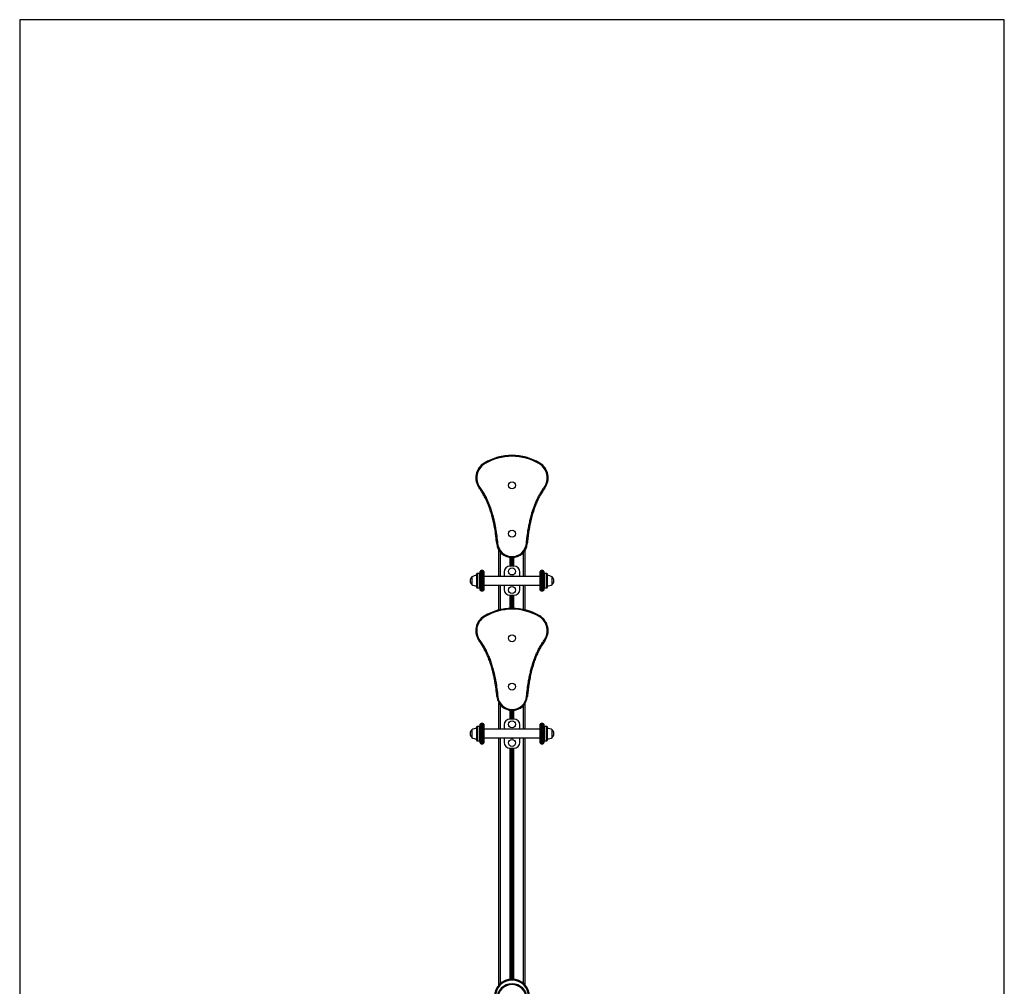
# Model space of a CAD drawing. Units: millimetres. Extents: x 1269.55 to 1272.93, y 752.65 to 759.74.
# Drawn here: x 1269.55 to 1272.93, y 756.42 to 759.74 of the extents above; entities that cross this region are included whole.
import ezdxf

# ---------------------------------------------------------------- set-up
doc = ezdxf.new("R2010")
doc.units = ezdxf.units.MM

# ---------------------------------------------------------------- blocks, each defined once
blk = doc.blocks.new('asda')
at = {"linetype": 'Continuous'}
for p, q in [((1272.9319, 759.7364), (1269.5496, 759.7364)), ((1269.5496, 759.7364), (1269.5496, 752.6464)), ((1272.9319, 752.6464), (1272.9319, 759.7364)), ((1271.1959, 757.8244), (1271.1959, 757.9143)), ((1271.2009, 757.8244), (1271.2009, 757.9075)), ((1271.2807, 757.8244), (1271.2807, 757.9075)), ((1271.2857, 757.8244), (1271.2857, 757.9143)), ((1271.2347, 757.8593), (1271.2347, 757.8896)), ((1271.2365, 757.8593), (1271.2365, 757.8894)), ((1271.2408, 757.8593), (1271.2408, 757.8892)), ((1271.245, 757.8593), (1271.245, 757.8894)), ((1271.2468, 757.8593), (1271.2468, 757.8896)), ((1271.1315, 757.7775), (1271.1315, 757.8413)), ((1271.141, 757.8443), (1271.1345, 757.8443)), ((1271.1345, 757.8443), (1271.1345, 757.7745)), ((1271.141, 757.7745), (1271.141, 757.8443)), ((1271.144, 757.8413), (1271.144, 757.7775)), ((1271.2138, 757.8393), (1271.2138, 757.8244)), ((1271.2477, 757.8593), (1271.2338, 757.8593)), ((1271.2677, 757.8244), (1271.2677, 757.8393)), ((1271.3375, 757.8413), (1271.3375, 757.8413)), ((1271.3375, 757.7775), (1271.3375, 757.8413)), ((1271.347, 757.8443), (1271.3405, 757.8443)), ((1271.3405, 757.8443), (1271.3405, 757.7745)), ((1271.347, 757.8443), (1271.347, 757.8443)), ((1271.347, 757.7745), (1271.347, 757.8443)), ((1271.35, 757.8413), (1271.35, 757.7775)), ((1271.1031, 757.8224), (1271.1031, 757.809)), ((1271.1031, 757.8224), (1271.1031, 757.7964)), ((1271.1031, 757.809), (1271.1031, 757.7964)), ((1271.1285, 757.8343), (1271.122, 757.8343)), ((1271.122, 757.7845), (1271.122, 757.8343)), ((1271.122, 757.8343), (1271.122, 757.8343)), ((1271.1285, 757.8343), (1271.1285, 757.7845)), ((1271.1285, 757.8343), (1271.1285, 757.8343)), ((1271.3375, 757.8244), (1271.144, 757.8244)), ((1271.2408, 757.8244), (1271.2408, 757.8249)), ((1271.3595, 757.8343), (1271.353, 757.8343)), ((1271.353, 757.7845), (1271.353, 757.8343)), ((1271.353, 757.8343), (1271.353, 757.8343)), ((1271.3595, 757.8343), (1271.3595, 757.7845)), ((1271.3595, 757.8343), (1271.3595, 757.8343)), ((1271.3785, 757.7964), (1271.3785, 757.8224)), ((1271.3785, 757.8224), (1271.3785, 757.8224)), ((1271.3785, 757.7964), (1271.3785, 757.8224)), ((1271.122, 757.7845), (1271.1285, 757.7845)), ((1271.1345, 757.7745), (1271.141, 757.7745)), ((1271.144, 757.7944), (1271.3375, 757.7944)), ((1271.1959, 757.7091), (1271.1959, 757.7944)), ((1271.2009, 757.7103), (1271.2009, 757.7944)), ((1271.2138, 757.7944), (1271.2138, 757.7795)), ((1271.2408, 757.7939), (1271.2408, 757.7944)), ((1271.2677, 757.7795), (1271.2677, 757.7944)), ((1271.2807, 757.7104), (1271.2807, 757.7944)), ((1271.2857, 757.7092), (1271.2857, 757.7944)), ((1271.3405, 757.7745), (1271.347, 757.7745)), ((1271.353, 757.7845), (1271.3595, 757.7845)), ((1271.2338, 757.7595), (1271.2477, 757.7595)), ((1271.2347, 757.7146), (1271.2347, 757.7595)), ((1271.2365, 757.7146), (1271.2365, 757.7595)), ((1271.2408, 757.7147), (1271.2408, 757.7595)), ((1271.245, 757.7146), (1271.245, 757.7595)), ((1271.2468, 757.7146), (1271.2468, 757.7595)), ((1271.1959, 757.2992), (1271.1959, 757.3901)), ((1271.2009, 757.2992), (1271.2009, 757.383)), ((1271.2347, 757.3341), (1271.2347, 757.3645)), ((1271.2365, 757.3341), (1271.2365, 757.3643)), ((1271.2408, 757.3341), (1271.2408, 757.3641)), ((1271.245, 757.3341), (1271.245, 757.3642)), ((1271.2468, 757.3341), (1271.2468, 757.3643)), ((1271.2807, 757.2992), (1271.2807, 757.3817)), ((1271.2857, 757.2992), (1271.2857, 757.3882)), ((1271.2477, 757.3341), (1271.2338, 757.3341)), ((1271.1031, 757.2972), (1271.1031, 757.2838)), ((1271.1031, 757.2972), (1271.1031, 757.2713)), ((1271.1285, 757.3092), (1271.122, 757.3092)), ((1271.122, 757.3091), (1271.122, 757.3092)), ((1271.122, 757.2593), (1271.122, 757.3091)), ((1271.1285, 757.3092), (1271.1285, 757.3091)), ((1271.1285, 757.3091), (1271.1285, 757.2593)), ((1271.1315, 757.2523), (1271.1315, 757.3162)), ((1271.141, 757.3192), (1271.1345, 757.3192)), ((1271.1345, 757.3192), (1271.1345, 757.2493)), ((1271.141, 757.2493), (1271.141, 757.3192)), ((1271.144, 757.3162), (1271.144, 757.2523)), ((1271.3375, 757.2992), (1271.144, 757.2992)), ((1271.2138, 757.3142), (1271.2138, 757.2992)), ((1271.2408, 757.2992), (1271.2408, 757.2997)), ((1271.2677, 757.2992), (1271.2677, 757.3142)), ((1271.3375, 757.2523), (1271.3375, 757.3162)), ((1271.347, 757.3192), (1271.3405, 757.3192)), ((1271.3405, 757.3192), (1271.3405, 757.2493)), ((1271.347, 757.2493), (1271.347, 757.3192)), ((1271.35, 757.3162), (1271.35, 757.2523)), ((1271.3595, 757.3092), (1271.353, 757.3092)), ((1271.353, 757.2747), (1271.353, 757.3092)), ((1271.3595, 757.3092), (1271.3595, 757.2747)), ((1271.3785, 757.2713), (1271.3785, 757.2972)), ((1271.3785, 757.2972), (1271.3785, 757.2972)), ((1271.3785, 757.2713), (1271.3785, 757.2972)), ((1271.1031, 757.2838), (1271.1031, 757.2713)), ((1271.144, 757.2693), (1271.3375, 757.2693)), ((1271.1959, 756.4206), (1271.1959, 757.2693)), ((1271.2009, 756.4256), (1271.2009, 757.2693)), ((1271.2138, 757.2693), (1271.2138, 757.2543)), ((1271.2408, 757.2688), (1271.2408, 757.2693)), ((1271.2677, 757.2543), (1271.2677, 757.2693)), ((1271.2807, 756.4256), (1271.2807, 757.2693)), ((1271.2857, 756.4206), (1271.2857, 757.2693)), ((1271.353, 757.2593), (1271.353, 757.2747)), ((1271.3595, 757.2747), (1271.3595, 757.2593)), ((1271.122, 757.2593), (1271.1285, 757.2593)), ((1271.1345, 757.2493), (1271.141, 757.2493)), ((1271.2338, 757.2343), (1271.2477, 757.2343)), ((1271.2347, 756.4406), (1271.2347, 757.2343)), ((1271.2365, 756.4407), (1271.2365, 757.2343)), ((1271.2408, 756.4409), (1271.2408, 757.2343)), ((1271.245, 756.4407), (1271.245, 757.2343)), ((1271.2468, 756.4406), (1271.2468, 757.2343)), ((1271.3405, 757.2493), (1271.347, 757.2493)), ((1271.353, 757.2593), (1271.3595, 757.2593))]:
    blk.add_line(p, q, dxfattribs=at)
at = {"linetype": 'Continuous', "flags": 128}
for points in [[(1271.1468, 758.2109), (1271.1465, 758.2114), (1271.1462, 758.2119), (1271.1459, 758.2123), (1271.1457, 758.2127), (1271.1455, 758.213), (1271.1454, 758.2133), (1271.1453, 758.2134), (1271.1452, 758.2135)], [(1271.3363, 758.2135), (1271.3363, 758.2134), (1271.3362, 758.2133), (1271.336, 758.213), (1271.3358, 758.2127), (1271.3356, 758.2123), (1271.3353, 758.2119), (1271.3351, 758.2114), (1271.3348, 758.2109)], [(1271.1304, 758.1299), (1271.1299, 758.1295), (1271.1295, 758.1292), (1271.1291, 758.1289), (1271.1287, 758.1286), (1271.1284, 758.1284), (1271.1282, 758.1282), (1271.128, 758.1281), (1271.128, 758.1281)], [(1271.3535, 758.1281), (1271.3535, 758.1281), (1271.3534, 758.1282), (1271.3531, 758.1284), (1271.3528, 758.1286), (1271.3525, 758.1289), (1271.3521, 758.1292), (1271.3516, 758.1295), (1271.3511, 758.1299)], [(1271.1912, 757.9375), (1271.1906, 757.9374), (1271.1901, 757.9374), (1271.1896, 757.9373), (1271.1891, 757.9373), (1271.1888, 757.9372), (1271.1885, 757.9372), (1271.1883, 757.9372), (1271.1882, 757.9372)], [(1271.2933, 757.9372), (1271.2932, 757.9372), (1271.2931, 757.9372), (1271.2928, 757.9372), (1271.2924, 757.9373), (1271.292, 757.9373), (1271.2914, 757.9374), (1271.2909, 757.9374), (1271.2903, 757.9375)], [(1271.1465, 757.6855), (1271.1462, 757.686), (1271.146, 757.6864), (1271.1457, 757.6869), (1271.1455, 757.6873), (1271.1453, 757.6876), (1271.1451, 757.6878), (1271.145, 757.688), (1271.145, 757.688)], [(1271.3361, 757.6886), (1271.336, 757.6886), (1271.336, 757.6884), (1271.3358, 757.6882), (1271.3356, 757.6878), (1271.3354, 757.6875), (1271.3351, 757.687), (1271.3348, 757.6865), (1271.3345, 757.686)], [(1271.1304, 757.6044), (1271.13, 757.604), (1271.1295, 757.6037), (1271.1291, 757.6034), (1271.1287, 757.6031), (1271.1284, 757.6029), (1271.1282, 757.6027), (1271.1281, 757.6026), (1271.128, 757.6026)], [(1271.3536, 757.6033), (1271.3535, 757.6033), (1271.3534, 757.6034), (1271.3532, 757.6036), (1271.3529, 757.6038), (1271.3525, 757.604), (1271.3521, 757.6044), (1271.3516, 757.6047), (1271.3512, 757.605)], [(1271.1918, 757.4122), (1271.1912, 757.4121), (1271.1907, 757.412), (1271.1902, 757.412), (1271.1897, 757.412), (1271.1894, 757.4119), (1271.1891, 757.4119), (1271.1889, 757.4119), (1271.1888, 757.4119)], [(1271.2939, 757.4122), (1271.2938, 757.4122), (1271.2937, 757.4122), (1271.2934, 757.4122), (1271.293, 757.4123), (1271.2926, 757.4123), (1271.292, 757.4123), (1271.2915, 757.4124), (1271.2909, 757.4124)]]:
    blk.add_lwpolyline(points, dxfattribs=at)
at = {"linetype": 'Continuous'}
for centre in [(1271.2408, 758.137), (1271.2408, 757.971), (1271.2408, 757.8413), (1271.2408, 757.7775), (1271.2408, 757.6118), (1271.2408, 757.4459), (1271.2408, 757.3162), (1271.2408, 757.2523)]:
    blk.add_circle(centre, 0.012, dxfattribs=at)
for centre, radius, start, end in [((1271.1754, 758.1629), 0.0589, 120.8555, 216.3075), ((1271.1754, 758.1629), 0.0559, 120.8555, 216.3075), ((1271.2408, 758.0536), 0.1863, 59.1445, 120.8555), ((1271.2408, 758.0536), 0.1833, 59.1445, 120.8555), ((1271.3061, 758.1629), 0.0559, 323.6925, 59.1445), ((1271.3061, 758.1629), 0.0589, 323.6925, 59.1445), ((1271.2408, 757.942), 0.0527, 185.1935, 354.8065), ((1271.2408, 757.942), 0.0497, 185.1935, 354.8065), ((1271.1345, 757.8413), 0.00299, 90, 180), ((1271.141, 757.8413), 0.00299, 0, 90), ((1271.2338, 757.8393), 0.02, 90, 180), ((1271.2477, 757.8393), 0.02, 0, 90), ((1271.3405, 757.8413), 0.00299, 90, 180), ((1271.347, 757.8413), 0.00299, 0, 90), ((1271.1141, 757.8094), 0.017, 130.4497, 229.5503), ((1271.1196, 757.7974), 0.0299, 91.1306, 123.5775), ((1271.2408, 757.8094), 0.0155, 75.4074, 104.5926), ((1271.3619, 757.7974), 0.0299, 56.4225, 88.8694), ((1271.3674, 757.8094), 0.017, 310.4497, 49.5503), ((1271.1196, 757.8214), 0.0299, 236.4225, 268.8694), ((1271.1345, 757.7775), 0.00299, 180, 270), ((1271.141, 757.7775), 0.00299, 270, 0), ((1271.2338, 757.7795), 0.02, 180, 270), ((1271.2408, 757.8094), 0.0155, 255.4074, 284.5926), ((1271.2477, 757.7795), 0.02, 270, 0), ((1271.3405, 757.7775), 0.00299, 180, 270), ((1271.347, 757.7775), 0.00299, 270, 0), ((1271.3619, 757.8214), 0.0299, 271.1306, 303.5775), ((1271.241, 757.5284), 0.1863, 59.3167, 121.0277), ((1271.241, 757.5284), 0.1833, 59.3167, 121.0277), ((1271.1753, 757.6376), 0.0589, 121.0277, 216.4797), ((1271.1753, 757.6376), 0.0559, 121.0277, 216.4797), ((1271.306, 757.638), 0.0559, 323.8647, 59.3167), ((1271.306, 757.638), 0.0589, 323.8647, 59.3167), ((1271.2414, 757.4168), 0.0527, 185.3658, 354.9787), ((1271.2414, 757.4168), 0.0497, 185.3658, 354.9787), ((1271.2338, 757.3142), 0.02, 90, 180), ((1271.2477, 757.3142), 0.02, 0, 90), ((1271.1141, 757.2842), 0.017, 130.4497, 229.5503), ((1271.1196, 757.2723), 0.0299, 91.1306, 123.5775), ((1271.1345, 757.3162), 0.00299, 90, 180), ((1271.141, 757.3162), 0.00299, 0, 90), ((1271.2408, 757.2842), 0.0155, 75.4074, 104.5926), ((1271.3405, 757.3162), 0.00299, 90, 180), ((1271.347, 757.3162), 0.00299, 0, 90), ((1271.3619, 757.2723), 0.0299, 56.4225, 88.8694), ((1271.3674, 757.2842), 0.017, 310.4497, 49.5503), ((1271.1196, 757.2962), 0.0299, 236.4225, 268.8694), ((1271.2408, 757.2842), 0.0155, 255.4074, 284.5926), ((1271.3619, 757.2962), 0.0299, 271.1306, 303.5775), ((1271.1345, 757.2523), 0.00299, 180, 270), ((1271.141, 757.2523), 0.00299, 270, 0), ((1271.2338, 757.2543), 0.02, 180, 270), ((1271.2477, 757.2543), 0.02, 270, 0), ((1271.3405, 757.2523), 0.00299, 180, 270), ((1271.347, 757.2523), 0.00299, 270, 0), ((1271.2408, 756.381), 0.0599, 0, 180), ((1271.2408, 756.381), 0.0569, 0, 180), ((1271.2408, 756.3726), 0.0525, 0, 180), ((1271.2408, 756.3726), 0.0495, 0, 180)]:
    blk.add_arc(centre, radius, start, end, dxfattribs=at)
for points, knots in [([(1271.1882, 757.9372), (1271.1874, 757.9458), (1271.1856, 757.9629), (1271.1824, 757.9842), (1271.1793, 758.0011), (1271.1766, 758.0137), (1271.1735, 758.0263), (1271.1697, 758.0404), (1271.1647, 758.0561), (1271.1583, 758.0732), (1271.1509, 758.0899), (1271.1432, 758.1046), (1271.1356, 758.1174), (1271.1305, 758.1245), (1271.128, 758.1281)], [0, 0, 0, 0, 0.127476, 0.255156, 0.318802, 0.382448, 0.446281, 0.510113, 0.599668, 0.689216, 0.779938, 0.870645, 0.935218, 1, 1, 1, 1]), ([(1271.1304, 758.1299), (1271.1335, 758.1254), (1271.1398, 758.1164), (1271.148, 758.1021), (1271.1555, 758.0873), (1271.1621, 758.0718), (1271.1679, 758.0558), (1271.1726, 758.0409), (1271.1764, 758.0271), (1271.1795, 758.0145), (1271.1822, 758.0017), (1271.1853, 757.9847), (1271.1886, 757.9633), (1271.1904, 757.9461), (1271.1912, 757.9375)], [0, 0, 0, 0, 0.080439, 0.160989, 0.241468, 0.324655, 0.407909, 0.491122, 0.554657, 0.618194, 0.681933, 0.745673, 0.872725, 1, 1, 1, 1]), ([(1271.2903, 757.9375), (1271.2911, 757.9458), (1271.2928, 757.9624), (1271.2961, 757.9844), (1271.2997, 758.0036), (1271.3033, 758.02), (1271.3072, 758.0351), (1271.3113, 758.0487), (1271.3154, 758.0609), (1271.32, 758.073), (1271.3251, 758.085), (1271.3307, 758.0966), (1271.3369, 758.1081), (1271.3436, 758.1192), (1271.3486, 758.1263), (1271.3511, 758.1299)], [0, 0, 0, 0, 0.122542, 0.245075, 0.327405, 0.409756, 0.492075, 0.555277, 0.618478, 0.68202, 0.74556, 0.808839, 0.872114, 0.93606, 1, 1, 1, 1]), ([(1271.3535, 758.1281), (1271.3503, 758.1234), (1271.3437, 758.1141), (1271.3353, 758.0992), (1271.3278, 758.0838), (1271.3212, 758.068), (1271.3154, 758.0519), (1271.31, 758.0342), (1271.3053, 758.0155), (1271.3012, 757.9957), (1271.2979, 757.9763), (1271.2952, 757.9568), (1271.2939, 757.9437), (1271.2933, 757.9372)], [0, 0, 0, 0, 0.0844, 0.168929, 0.25338, 0.337783, 0.422252, 0.506683, 0.611328, 0.708452, 0.805637, 0.902845, 1, 1, 1, 1]), ([(1271.122, 757.8343), (1271.1218, 757.8343), (1271.1213, 757.8343), (1271.1206, 757.834), (1271.1197, 757.8334), (1271.1192, 757.8324), (1271.1191, 757.8317), (1271.119, 757.8313)], [0, 0, 0, 0, 0.119289, 0.320037, 0.53006, 0.774294, 1, 1, 1, 1]), ([(1271.122, 757.8343), (1271.1216, 757.8343), (1271.1207, 757.8342), (1271.1197, 757.8334), (1271.1191, 757.8324), (1271.1191, 757.8317), (1271.119, 757.8313)], [0, 0, 0, 0, 0.270267, 0.562428, 0.78975, 1, 1, 1, 1]), ([(1271.119, 757.8313), (1271.119, 757.8313), (1271.119, 757.8311), (1271.119, 757.8303), (1271.119, 757.8288), (1271.119, 757.8265), (1271.119, 757.8239), (1271.119, 757.8213), (1271.119, 757.8191), (1271.119, 757.8167), (1271.119, 757.8141), (1271.119, 757.8114), (1271.119, 757.8078), (1271.119, 757.8033), (1271.119, 757.7992), (1271.119, 757.7963), (1271.119, 757.7944), (1271.119, 757.7928), (1271.119, 757.791), (1271.119, 757.7893), (1271.119, 757.7881), (1271.119, 757.7875), (1271.119, 757.7875), (1271.119, 757.7875)], [0, 0, 0, 0, 0.042839, 0.091307, 0.145919, 0.206978, 0.274397, 0.31037, 0.347642, 0.386023, 0.425279, 0.465143, 0.505315, 0.585195, 0.662691, 0.699964, 0.735937, 0.770464, 0.803448, 0.864507, 0.91912, 0.967587, 1, 1, 1, 1]), ([(1271.1315, 757.8313), (1271.1315, 757.8318), (1271.1314, 757.8326), (1271.1305, 757.8336), (1271.1295, 757.8342), (1271.1289, 757.8343), (1271.1285, 757.8343)], [0, 0, 0, 0, 0.270252, 0.562437, 0.78974, 1, 1, 1, 1]), ([(1271.353, 757.8343), (1271.3528, 757.8343), (1271.3523, 757.8343), (1271.3515, 757.834), (1271.3507, 757.8334), (1271.3501, 757.8324), (1271.3501, 757.8317), (1271.35, 757.8313)], [0, 0, 0, 0, 0.119289, 0.32004, 0.53006, 0.774294, 1, 1, 1, 1]), ([(1271.353, 757.8343), (1271.3526, 757.8343), (1271.3517, 757.8342), (1271.3507, 757.8334), (1271.3501, 757.8324), (1271.35, 757.8317), (1271.35, 757.8313)], [0, 0, 0, 0, 0.270264, 0.56243, 0.789749, 1, 1, 1, 1]), ([(1271.3625, 757.8313), (1271.3624, 757.8318), (1271.3623, 757.8326), (1271.3615, 757.8336), (1271.3605, 757.8342), (1271.3598, 757.8343), (1271.3595, 757.8343)], [0, 0, 0, 0, 0.270251, 0.562437, 0.789737, 1, 1, 1, 1]), ([(1271.3625, 757.7875), (1271.3625, 757.7875), (1271.3625, 757.7875), (1271.3625, 757.7881), (1271.3625, 757.7893), (1271.3625, 757.7914), (1271.3625, 757.7939), (1271.3625, 757.7963), (1271.3625, 757.7984), (1271.3625, 757.8008), (1271.3625, 757.8033), (1271.3625, 757.806), (1271.3625, 757.8096), (1271.3625, 757.8141), (1271.3625, 757.8183), (1271.3625, 757.8213), (1271.3625, 757.8233), (1271.3625, 757.825), (1271.3625, 757.827), (1271.3625, 757.8288), (1271.3625, 757.8303), (1271.3625, 757.8311), (1271.3625, 757.8313), (1271.3625, 757.8313)], [0, 0, 0, 0, 0.032413, 0.08088, 0.135493, 0.196552, 0.263971, 0.299944, 0.337217, 0.375597, 0.414854, 0.454716, 0.494888, 0.57477, 0.652265, 0.689537, 0.72551, 0.760038, 0.793022, 0.854081, 0.908693, 0.957161, 1, 1, 1, 1]), ([(1271.119, 757.7874), (1271.1191, 757.7872), (1271.1191, 757.7865), (1271.1196, 757.7857), (1271.1203, 757.7849), (1271.1213, 757.7845), (1271.122, 757.7845), (1271.1223, 757.7845)], [0, 0, 0, 0, 0.178817, 0.371714, 0.569776, 0.795408, 1, 1, 1, 1]), ([(1271.1282, 757.7845), (1271.1285, 757.7845), (1271.1291, 757.7845), (1271.13, 757.7848), (1271.1308, 757.7854), (1271.1314, 757.7864), (1271.1315, 757.7871), (1271.1315, 757.7874)], [0, 0, 0, 0, 0.17222, 0.360902, 0.558303, 0.787859, 1, 1, 1, 1]), ([(1271.35, 757.7874), (1271.35, 757.7872), (1271.3501, 757.7865), (1271.3505, 757.7857), (1271.3513, 757.7849), (1271.3522, 757.7845), (1271.353, 757.7845), (1271.3533, 757.7845)], [0, 0, 0, 0, 0.1788179, 0.3717155, 0.5697781, 0.7954105, 1, 1, 1, 1]), ([(1271.3592, 757.7845), (1271.3595, 757.7845), (1271.3601, 757.7845), (1271.361, 757.7848), (1271.3618, 757.7854), (1271.3624, 757.7864), (1271.3625, 757.7871), (1271.3625, 757.7874)], [0, 0, 0, 0, 0.172217, 0.360901, 0.558302, 0.787858, 1, 1, 1, 1]), ([(1271.1888, 757.4119), (1271.188, 757.4204), (1271.1862, 757.4376), (1271.1829, 757.4589), (1271.1797, 757.4758), (1271.1769, 757.4884), (1271.1739, 757.5009), (1271.1699, 757.5151), (1271.1649, 757.5307), (1271.1585, 757.5478), (1271.1511, 757.5645), (1271.1433, 757.5792), (1271.1356, 757.5919), (1271.1306, 757.599), (1271.128, 757.6026)], [0, 0, 0, 0, 0.127476, 0.255156, 0.318803, 0.382447, 0.446281, 0.510112, 0.599669, 0.689215, 0.779938, 0.870646, 0.935218, 1, 1, 1, 1]), ([(1271.1304, 757.6044), (1271.1336, 757.5999), (1271.1399, 757.5909), (1271.1481, 757.5767), (1271.1556, 757.5618), (1271.1623, 757.5464), (1271.1682, 757.5305), (1271.1729, 757.5155), (1271.1767, 757.5017), (1271.1798, 757.4891), (1271.1826, 757.4764), (1271.1858, 757.4594), (1271.1891, 757.438), (1271.1909, 757.4208), (1271.1918, 757.4122)], [0, 0, 0, 0, 0.080439, 0.160988, 0.241468, 0.324655, 0.407908, 0.491122, 0.554658, 0.618194, 0.681933, 0.745673, 0.872725, 1, 1, 1, 1]), ([(1271.2909, 757.4124), (1271.2917, 757.4208), (1271.2933, 757.4374), (1271.2966, 757.4594), (1271.3001, 757.4786), (1271.3037, 757.4951), (1271.3075, 757.5101), (1271.3116, 757.5237), (1271.3157, 757.536), (1271.3202, 757.5481), (1271.3253, 757.5601), (1271.3308, 757.5718), (1271.3369, 757.5832), (1271.3436, 757.5943), (1271.3486, 757.6015), (1271.3512, 757.605)], [0, 0, 0, 0, 0.122541, 0.245074, 0.327405, 0.409756, 0.492075, 0.555277, 0.618478, 0.68202, 0.745559, 0.808839, 0.872114, 0.93606, 1, 1, 1, 1]), ([(1271.3536, 757.6033), (1271.3503, 757.5986), (1271.3438, 757.5892), (1271.3354, 757.5743), (1271.3279, 757.5589), (1271.3214, 757.5431), (1271.3157, 757.5269), (1271.3103, 757.5092), (1271.3056, 757.4905), (1271.3016, 757.4707), (1271.2984, 757.4513), (1271.2958, 757.4318), (1271.2945, 757.4187), (1271.2939, 757.4122)], [0, 0, 0, 0, 0.0843999, 0.1689291, 0.2533796, 0.3377826, 0.4222524, 0.5066827, 0.6113283, 0.7084524, 0.8056375, 0.9028448, 1, 1, 1, 1]), ([(1271.1223, 757.3092), (1271.122, 757.3092), (1271.1214, 757.3092), (1271.1206, 757.3088), (1271.1197, 757.3082), (1271.1192, 757.3073), (1271.1191, 757.3065), (1271.119, 757.3062)], [0, 0, 0, 0, 0.17222, 0.360902, 0.558303, 0.787859, 1, 1, 1, 1]), ([(1271.122, 757.3091), (1271.1216, 757.3091), (1271.1207, 757.309), (1271.1197, 757.3082), (1271.1191, 757.3072), (1271.1191, 757.3065), (1271.119, 757.3061)], [0, 0, 0, 0, 0.270265, 0.562444, 0.789752, 1, 1, 1, 1]), ([(1271.119, 757.3061), (1271.119, 757.306), (1271.119, 757.3058), (1271.119, 757.3049), (1271.119, 757.3033), (1271.119, 757.3009), (1271.119, 757.2982), (1271.119, 757.2955), (1271.119, 757.2933), (1271.119, 757.2908), (1271.119, 757.2882), (1271.119, 757.2855), (1271.119, 757.2819), (1271.119, 757.2774), (1271.119, 757.2734), (1271.119, 757.2706), (1271.119, 757.2688), (1271.119, 757.2672), (1271.119, 757.2655), (1271.119, 757.2639), (1271.119, 757.2628), (1271.119, 757.2623), (1271.119, 757.2623), (1271.119, 757.2623)], [0, 0, 0, 0, 0.043293, 0.092274, 0.147464, 0.20917, 0.277302, 0.313655, 0.351321, 0.390109, 0.42978, 0.470066, 0.510662, 0.59139, 0.669706, 0.707372, 0.743725, 0.77862, 0.811952, 0.873657, 0.928848, 0.977828, 1, 1, 1, 1]), ([(1271.1315, 757.3062), (1271.1315, 757.3065), (1271.1314, 757.3071), (1271.131, 757.308), (1271.1303, 757.3087), (1271.1294, 757.3091), (1271.1288, 757.3091), (1271.1285, 757.3091)], [0, 0, 0, 0, 0.19027, 0.3955, 0.606266, 0.84635, 1, 1, 1, 1]), ([(1271.1315, 757.3061), (1271.1315, 757.3066), (1271.1314, 757.3074), (1271.1305, 757.3084), (1271.1295, 757.309), (1271.1289, 757.3091), (1271.1285, 757.3091)], [0, 0, 0, 0, 0.270265, 0.562421, 0.789737, 1, 1, 1, 1]), ([(1271.3533, 757.3092), (1271.353, 757.3092), (1271.3524, 757.3092), (1271.3515, 757.3088), (1271.3507, 757.3082), (1271.3501, 757.3073), (1271.3501, 757.3065), (1271.35, 757.3062)], [0, 0, 0, 0, 0.172217, 0.360903, 0.558301, 0.787858, 1, 1, 1, 1]), ([(1271.3625, 757.3062), (1271.3625, 757.3065), (1271.3624, 757.3071), (1271.362, 757.308), (1271.3612, 757.3087), (1271.3603, 757.3092), (1271.3595, 757.3092), (1271.3592, 757.3092)], [0, 0, 0, 0, 0.178818, 0.371695, 0.569776, 0.795409, 1, 1, 1, 1]), ([(1271.3625, 757.2759), (1271.3625, 757.2768), (1271.3625, 757.2787), (1271.3625, 757.282), (1271.3625, 757.2857), (1271.3625, 757.2899), (1271.3625, 757.2934), (1271.3625, 757.2962), (1271.3625, 757.2982), (1271.3625, 757.3002), (1271.3625, 757.3019), (1271.3625, 757.3034), (1271.3625, 757.305), (1271.3625, 757.3061), (1271.3625, 757.306), (1271.3625, 757.306)], [0, 0, 0, 0, 0.067877, 0.144668, 0.231201, 0.327944, 0.434765, 0.491762, 0.550815, 0.611627, 0.673826, 0.736986, 0.800637, 0.927203, 1, 1, 1, 1]), ([(1271.353, 757.2747), (1271.3526, 757.2747), (1271.3517, 757.2748), (1271.3507, 757.2751), (1271.3501, 757.2755), (1271.35, 757.2757), (1271.35, 757.2759)], [0, 0, 0, 0, 0.27026, 0.562429, 0.789732, 1, 1, 1, 1]), ([(1271.3625, 757.2759), (1271.3624, 757.2757), (1271.3623, 757.2754), (1271.3615, 757.275), (1271.3605, 757.2748), (1271.3598, 757.2747), (1271.3595, 757.2747)], [0, 0, 0, 0, 0.270266, 0.562429, 0.789737, 1, 1, 1, 1]), ([(1271.3625, 757.2624), (1271.3625, 757.2624), (1271.3625, 757.2623), (1271.3625, 757.2628), (1271.3625, 757.2634), (1271.3625, 757.2643), (1271.3625, 757.2656), (1271.3625, 757.2676), (1271.3625, 757.2703), (1271.3625, 757.2731), (1271.3625, 757.275), (1271.3625, 757.2759)], [0, 0, 0, 0, 0.083185, 0.181453, 0.276296, 0.367332, 0.454295, 0.615278, 0.759267, 0.887052, 1, 1, 1, 1]), ([(1271.119, 757.2623), (1271.1191, 757.262), (1271.1191, 757.2614), (1271.1196, 757.2605), (1271.1203, 757.2598), (1271.1213, 757.2593), (1271.122, 757.2593), (1271.1223, 757.2593)], [0, 0, 0, 0, 0.178817, 0.371714, 0.569776, 0.795408, 1, 1, 1, 1]), ([(1271.1282, 757.2593), (1271.1285, 757.2593), (1271.1291, 757.2593), (1271.13, 757.2596), (1271.1308, 757.2603), (1271.1314, 757.2612), (1271.1315, 757.2619), (1271.1315, 757.2623)], [0, 0, 0, 0, 0.17222, 0.360902, 0.558303, 0.787859, 1, 1, 1, 1]), ([(1271.35, 757.2623), (1271.35, 757.262), (1271.3501, 757.2614), (1271.3505, 757.2605), (1271.3513, 757.2598), (1271.3522, 757.2593), (1271.353, 757.2593), (1271.3533, 757.2593)], [0, 0, 0, 0, 0.1788179, 0.3717155, 0.5697781, 0.7954105, 1, 1, 1, 1]), ([(1271.3592, 757.2593), (1271.3595, 757.2593), (1271.3601, 757.2593), (1271.361, 757.2596), (1271.3618, 757.2603), (1271.3624, 757.2612), (1271.3625, 757.2619), (1271.3625, 757.2623)], [0, 0, 0, 0, 0.172217, 0.360901, 0.558302, 0.787858, 1, 1, 1, 1])]:
    blk.add_open_spline(points, degree=3, knots=knots, dxfattribs=at)

msp = doc.modelspace()

# ---------------------------------------------------------------- block references
msp.add_blockref('asda', (0, 0))

doc.saveas('drawing.dxf')
